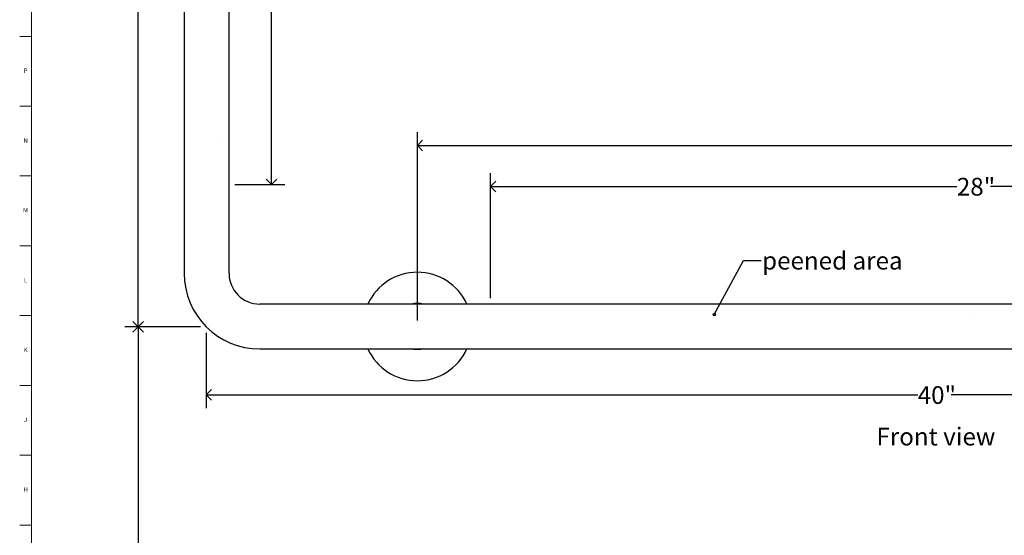
# Model space of a CAD drawing. Units: inches. Extents: x 0 to 90, y 0 to 120.
# Drawn here: x 0 to 28, y 14 to 29 of the extents above; entities that cross this region are included whole.
import ezdxf

# ---------------------------------------------------------------- set-up
doc = ezdxf.new("R2010")
doc.units = ezdxf.units.IN
doc.header["$MEASUREMENT"] = 0
doc.linetypes.add('SLD-Solid', pattern=[0])
for name, color, linetype in [('DIMS', 5, 'SLD-Solid'), ('NOTES', 1, 'SLD-Solid'), ('TITLE', 8, 'SLD-Solid')]:
    doc.layers.add(name, color=color, linetype=linetype)
doc.layers.add('OBJECT', color=7, linetype='SLD-Solid', lineweight=25)
doc.styles.add('SLDTEXTSTYLE1', font='GOTHIC.TTF', dxfattribs={"width": 0.913})
doc.styles.get("Standard").update_dxf_attribs({"font": 'GOTHIC.TTF'})
doc.dimstyles.new('SLDDIMSTYLE0', dxfattribs={"dimtxt": 0.5, "dimasz": 0.3, "dimexe": 0, "dimexo": 0.0625, "dimgap": 0.125, "dimtad": 0, "dimtih": 1, "dimtoh": 1, "dimrnd": 1e-09, "dimzin": 12, "dimdsep": 46, "dimlunit": 5, "dimtxsty": 'SLDTEXTSTYLE1', "dimblk1": 'OPEN90', "dimblk2": 'OPEN90', "dimsah": 1, "dimcen": 0.09, "dimadec": 0, "dimazin": 3, "dimtfac": 1, "dimtofl": 0, "dimtmove": 0, "dimatfit": 3, "dimldrblk": 'OPEN90', "dimfxl": 0, "dimfrac": 2, "dimtolj": 1, "dimtzin": 12, "dimarcsym": 0})
doc.dimstyles.new('SLDDIMSTYLE2', dxfattribs={"dimtxt": 0.5, "dimasz": 0.3, "dimexe": 0, "dimexo": 0.0625, "dimgap": 0.125, "dimtad": 0, "dimtih": 1, "dimtoh": 1, "dimdec": 6, "dimrnd": 1e-09, "dimzin": 12, "dimdsep": 46, "dimlunit": 5, "dimtxsty": 'SLDTEXTSTYLE1', "dimblk1": 'OPEN90', "dimblk2": 'OPEN90', "dimsah": 1, "dimcen": 0.09, "dimadec": 0, "dimazin": 3, "dimtfac": 1, "dimtofl": 0, "dimtmove": 0, "dimatfit": 3, "dimldrblk": 'OPEN90', "dimfxl": 0, "dimfrac": 2, "dimtolj": 1, "dimtzin": 12, "dimarcsym": 0})
doc.dimstyles.new('SLDDIMSTYLE4', dxfattribs={"dimtxt": 0.18, "dimasz": 0.066667, "dimexe": 0, "dimexo": 0.0625, "dimgap": 0, "dimtad": 0, "dimtih": 1, "dimtoh": 1, "dimdec": 0, "dimrnd": 1e-09, "dimzin": 0, "dimdsep": 46, "dimlunit": 5, "dimtxsty": 'Standard', "dimblk1": 'ORIGIN', "dimblk2": 'ORIGIN', "dimsah": 1, "dimcen": 0.09, "dimadec": 0, "dimazin": 0, "dimtfac": 0.2, "dimtdec": 0, "dimtofl": 0, "dimtmove": 0, "dimatfit": 3, "dimldrblk": 'ORIGIN', "dimfxl": 0, "dimfrac": 2, "dimtolj": 1, "dimtzin": 0, "dimarcsym": 0})

# ---------------------------------------------------------------- blocks, each defined once
blk = doc.blocks.new('_Open90')
at = {"color": 0, "linetype": 'ByBlock', "lineweight": -2}
for p, q in [((0, 0), (-1, 0)), ((-0.5, 0.5), (0, 0)), ((0, 0), (-0.5, -0.5))]:
    blk.add_line(p, q, dxfattribs=at)
blk = doc.blocks.new('_D')
at = {"layer": 'DIMS'}
for p, q in [((5.423, 20.148), (5.423, 18.024)), ((45.431, 20.156), (45.431, 18.024)), ((5.423, 18.399), (25.464, 18.399)), ((45.431, 18.399), (26.409, 18.399))]:
    blk.add_line(p, q, dxfattribs=at)
at = {"layer": 'DIMS', "xscale": 0.3, "yscale": 0.3, "rotation": 180.0000000000008}
blk.add_blockref('_Open90', (5.423, 18.399), dxfattribs=at)
at = {"layer": 'DIMS', "xscale": 0.3, "yscale": 0.3}
blk.add_blockref('_Open90', (45.431, 18.399), dxfattribs=at)
at = {"layer": 'DIMS', "insert": (25.464, 18.641), "char_height": 0.5, "attachment_point": 1, "style": 'SLDTEXTSTYLE1'}
blk.add_mtext('40"', dxfattribs=at)
blk = doc.blocks.new('_D_1')
at = {"layer": 'DIMS'}
for p, q in [((5.264, 50.323), (3.132, 50.323)), ((3.507, 50.323), (3.507, 36.468)), ((3.507, 20.315), (3.507, 35.674)), ((5.256, 20.315), (3.132, 20.315))]:
    blk.add_line(p, q, dxfattribs=at)
at = {"layer": 'DIMS', "xscale": 0.3, "yscale": 0.3}
for p, rotation in [((3.507, 50.323), 90.0000000000008), ((3.507, 20.315), 270.0000000000008)]:
    blk.add_blockref('_Open90', p, dxfattribs=dict(at, rotation=rotation))
at = {"layer": 'DIMS', "insert": (3.034, 36.313), "char_height": 0.5, "attachment_point": 1, "style": 'SLDTEXTSTYLE1'}
blk.add_mtext('30"', dxfattribs=at)
blk = doc.blocks.new('_D_2')
at = {"layer": 'DIMS'}
for p, q in [((5.256, 20.315), (3.132, 20.315)), ((3.507, 20.315), (3.507, 11.409))]:
    blk.add_line(p, q, dxfattribs=at)
at = {"layer": 'DIMS', "xscale": 0.3, "yscale": 0.3}
for p, rotation in [((3.507, 20.315), 90.0000000000008), ((3.507, 8.323), 270.0000000000008)]:
    blk.add_blockref('_Open90', p, dxfattribs=dict(at, rotation=rotation))
at = {"layer": 'DIMS', "insert": (3.034, 11.254), "char_height": 0.5, "attachment_point": 1, "style": 'SLDTEXTSTYLE1'}
blk.add_mtext('24"', dxfattribs=at)
blk = doc.blocks.new('_D_4')
at = {"layer": 'DIMS'}
for p, q in [((13.431, 21.122), (13.431, 24.648)), ((41.431, 21.122), (41.431, 24.648)), ((13.431, 24.273), (26.567, 24.273)), ((41.431, 24.273), (27.512, 24.273))]:
    blk.add_line(p, q, dxfattribs=at)
at = {"layer": 'DIMS', "xscale": 0.3, "yscale": 0.3, "rotation": 180.0000000000008}
blk.add_blockref('_Open90', (13.431, 24.273), dxfattribs=at)
at = {"layer": 'DIMS', "xscale": 0.3, "yscale": 0.3}
blk.add_blockref('_Open90', (41.431, 24.273), dxfattribs=at)
at = {"layer": 'DIMS', "insert": (26.567, 24.514), "char_height": 0.5, "attachment_point": 1, "style": 'SLDTEXTSTYLE1'}
blk.add_mtext('28"', dxfattribs=at)
blk = doc.blocks.new('_D_6')
at = {"layer": 'DIMS'}
for p, q in [((6.23, 46.323), (7.637, 46.323)), ((7.262, 46.323), (7.262, 36.468)), ((7.262, 24.323), (7.262, 35.674)), ((6.23, 24.323), (7.637, 24.323))]:
    blk.add_line(p, q, dxfattribs=at)
at = {"layer": 'DIMS', "xscale": 0.3, "yscale": 0.3}
for p, rotation in [((7.262, 46.323), 90.00000000000081), ((7.262, 24.323), 270.0000000000008)]:
    blk.add_blockref('_Open90', p, dxfattribs=dict(at, rotation=rotation))
at = {"layer": 'DIMS', "insert": (6.789, 36.313), "char_height": 0.5, "attachment_point": 1, "style": 'SLDTEXTSTYLE1'}
blk.add_mtext('22"', dxfattribs=at)
blk = doc.blocks.new('_D_8')
at = {"layer": 'DIMS'}
for p, q in [((11.368, 20.49), (11.368, 25.8)), ((45.431, 20.49), (45.431, 25.8)), ((11.368, 25.425), (28.641, 25.425)), ((29.454, 25.476), (30.339, 25.476)), ((45.431, 25.425), (30.618, 25.425))]:
    blk.add_line(p, q, dxfattribs=at)
at = {"layer": 'DIMS', "xscale": 0.3, "yscale": 0.3, "rotation": 180.0000000000008}
blk.add_blockref('_Open90', (11.368, 25.425, -1.5), dxfattribs=at)
at = {"layer": 'DIMS', "xscale": 0.3, "yscale": 0.3}
blk.add_blockref('_Open90', (45.431, 25.425, -1.5), dxfattribs=at)
at = {"layer": 'DIMS', "char_height": 0.5, "attachment_point": 1, "style": 'SLDTEXTSTYLE1'}
for s, insert in [('1', (29.711, 26.071)), ('34', (28.641, 25.705)), ('"', (30.412, 25.705)), ('16', (29.527, 25.409))]:
    blk.add_mtext(s, dxfattribs=dict(at, insert=insert))
blk = doc.blocks.new('_Origin')
at = {"color": 0, "linetype": 'ByBlock', "lineweight": -2}
blk.add_line((0, 0), (-1, 0), dxfattribs=at)
blk.add_circle((0, 0), 0.5, dxfattribs=at)

msp = doc.modelspace()

# ---------------------------------------------------------------- hatches: boundary and pattern name
at = {"layer": 'NOTES'}
h = msp.add_hatch(dxfattribs=at)
h.set_pattern_fill('AR-SAND', color=256, scale=5.3333, style=0)
h.paths.add_polyline_path([(6.0630882, 24.3230161), (6.0630882, 46.3230161), (4.7980882, 46.3230161), (4.7980882, 24.3230161)], flags=0)
h = msp.add_hatch(dxfattribs=at)
h.set_pattern_fill('AR-SAND', color=256, scale=5.3333, style=0)
h.paths.add_polyline_path([(41.4305882, 19.7205161), (41.4305882, 20.9555161), (13.4305882, 20.9555161), (13.4305882, 19.7205161)], flags=0)

# ---------------------------------------------------------------- linework, layer by layer
at = {"layer": 'OBJECT', "linetype": 'SLD-Solid', "lineweight": 25}
for p, q in [((4.7980882, 46.3230161), (4.7980882, 24.3230161)), ((6.0630882, 24.3230161), (6.0630882, 46.3230161)), ((4.7980882, 24.3230161), (4.7980882, 21.8230161)), ((6.0630882, 21.8230161), (6.0630882, 24.3230161)), ((13.4305882, 20.9555161), (6.9305882, 20.9555161)), ((41.4305882, 20.9555161), (13.4305882, 20.9555161)), ((6.9305882, 19.6905161), (13.4305882, 19.6905161)), ((13.4305882, 19.6905161), (41.4305882, 19.6905161))]:
    msp.add_line(p, q, dxfattribs=at)
at = {"layer": 'OBJECT', "linetype": 'SLD-Solid', "lineweight": 25, "flags": 128}
for points in [[(11.3680882, 19.6680161), (11.2727194, 19.6749962), (11.1978861, 19.6905161)], [(11.5382903, 19.6905161), (11.4634569, 19.6749962), (11.3680882, 19.6680161)]]:
    msp.add_lwpolyline(points, dxfattribs=at)
at = {"layer": 'OBJECT', "linetype": 'SLD-Solid', "lineweight": 25}
for centre, radius, start, end in [((6.9305882, 21.8230161), 2.1325, 180, 270), ((6.9305882, 21.8230161), 0.8675, 180, 270), ((11.3680882, 20.3230161), 1.53, 90, 155.58148505), ((11.3680882, 20.3230161), 1.53, 24.41851495, 90), ((11.3680882, 20.3230161), 0.655, 74.93880772, 105.06119228), ((11.3680882, 20.3230161), 1.53, 204.41851495, 335.58148505)]:
    msp.add_arc(centre, radius, start, end, dxfattribs=at)
at = {"layer": 'TITLE', "linetype": 'SLD-Solid', "lineweight": 18}
for p, q in [((0.5, 0.5), (0.5, 119.5)), ((0.5, 28.503937), (0.1653543, 28.503937)), ((0.5, 26.5354331), (0.1653543, 26.5354331)), ((0.5, 24.5669291), (0.1653543, 24.5669291)), ((0.5, 22.5984252), (0.1653543, 22.5984252)), ((0.5, 20.6299213), (0.1653543, 20.6299213)), ((0.5, 18.6614173), (0.1653543, 18.6614173)), ((0.5, 16.6929134), (0.1653543, 16.6929134)), ((0.5, 14.7244094), (0.1653543, 14.7244094))]:
    msp.add_line(p, q, dxfattribs=at)

# ---------------------------------------------------------------- texts
at = {"layer": 'NOTES', "char_height": 0.5, "attachment_point": 1, "style": 'SLDTEXTSTYLE1'}
for s, insert in [('peened area', (21.0806683, 22.4294534)), ('Front view', (24.302538, 17.4701793))]:
    msp.add_mtext(s, dxfattribs=dict(at, insert=insert))
at = {"layer": 'TITLE', "char_height": 0.125, "attachment_point": 2, "style": 'SLDTEXTSTYLE1'}
for s, insert in [('P', (0.3321997, 27.599563)), ('N', (0.3315342, 25.631059)), ('M', (0.3283224, 23.6625551)), ('L', (0.3312449, 21.6940512)), ('K', (0.3323155, 19.7255472)), ('J', (0.3315776, 17.7570433)), ('H', (0.3323733, 15.7885394))]:
    msp.add_mtext(s, dxfattribs=dict(at, insert=insert))

# ---------------------------------------------------------------- dimensions: what is measured, and where the dimension line sits
at = {"layer": 'DIMS'}
for base, p1, p2, angle, dimstyle, picture, middle in [((3.5068874, 50.3230161), (5.422683, 20.3151109), (5.4305882, 50.3230161), 90, 'SLDDIMSTYLE0', '_D_1', (3.5068874, 36.0710119)), ((7.2619396, 24.3230161), (6.0630882, 46.3230161), (6.0630882, 24.3230161), 90, 'SLDDIMSTYLE0', '_D_6', (7.2619396, 36.0710119)), ((45.4305882, 25.424606), (11.3680882, 20.3230161), (45.4305882, 20.3230161), 0, 'SLDDIMSTYLE2', '_D_8', (29.6298919, 25.424606)), ((41.4305882, 24.2726211), (13.4305882, 20.9555161), (41.4305882, 20.9555161), 0, 'SLDDIMSTYLE0', '_D_4', (27.0393545, 24.2726211)), ((45.4305882, 18.3993153), (5.422683, 20.3151109), (45.4305882, 20.3230161), 0, 'SLDDIMSTYLE0', '_D', (25.9362183, 18.3993153))]:
    dim = msp.add_linear_dim(base=base, p1=p1, p2=p2, angle=angle, dimstyle=dimstyle, dxfattribs=at)
    dim.commit()
    dim.dimension.update_dxf_attribs({"geometry": picture, "text_midpoint": middle, "dimtype": 160})
dim = msp.add_linear_dim(base=(3.5068874, 8.3230161), p1=(5.422683, 20.3151109), p2=(2.3956497, 8.3230161), angle=90, text='24"\\P\\P\\P\\P^M\\P ', dimstyle='SLDDIMSTYLE0', dxfattribs=at)
dim.commit()
dim.dimension.update_dxf_attribs({"geometry": '_D_2', "text_midpoint": (3.5068874, 8.6308225), "dimtype": 160})

# ---------------------------------------------------------------- leaders
at = {"layer": 'NOTES'}
msp.add_leader([(19.7346219, 20.6594477), (20.5563962, 22.1863252), (21.0563962, 22.1863252)], dimstyle='SLDDIMSTYLE4', dxfattribs=at)

doc.saveas('drawing.dxf')
